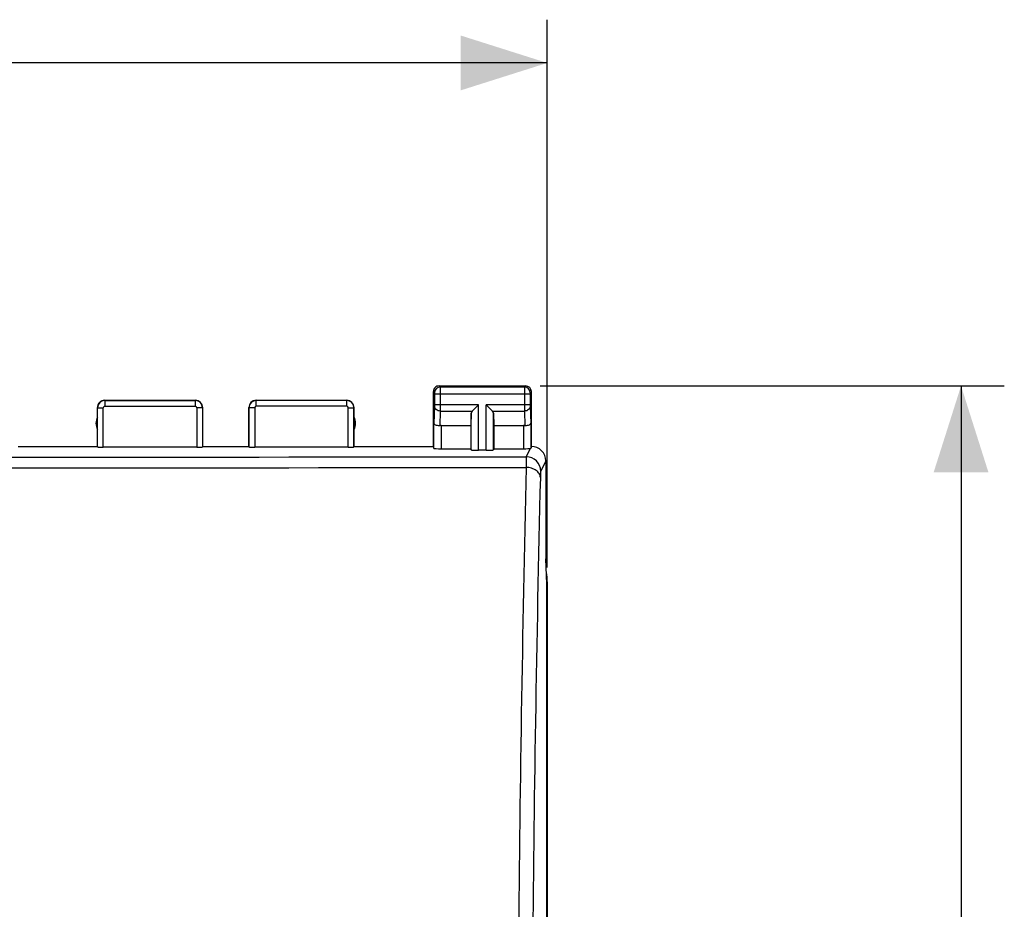
# Model space of a CAD drawing. Units: millimetres. Extents: x -105 to 49, y -25 to 50.
# Drawn here: x 15 to 49, y 6 to 37 of the extents above; entities that cross this region are included whole.
import ezdxf

# ---------------------------------------------------------------- set-up
doc = ezdxf.new("R2010")
doc.units = ezdxf.units.MM
doc.header["$LTSCALE"] = 16.335
doc.layers.get('0').update_dxf_attribs({"linetype": 'CONTINUOUS'})
for name, color, linetype in [('ASSI', 7, 'CONTINUOUS'), ('DRAFT', 7, 'CONTINUOUS'), ('RACCORDO', 7, 'CONTINUOUS')]:
    doc.layers.add(name, color=color, linetype=linetype)
doc.styles.get("Standard").update_dxf_attribs({"font": 'txt', "width": 0.8})
doc.dimstyles.new('DIMSTYLE_1', dxfattribs={"dimtxt": 3, "dimasz": 3, "dimexe": 0.18, "dimexo": 0.0625, "dimgap": 0.09, "dimtad": 1, "dimdsep": 46, "dimtxsty": 'STANDARD', "dimblk": '_FILLED', "dimblk1": '_FILLED', "dimblk2": '_FILLED', "dimcen": 0.09, "dimadec": 0, "dimazin": 0, "dimtfac": 1, "dimtofl": 0, "dimtmove": 0, "dimatfit": 3, "dimldrblk": '_FILLED', "dimfxl": 1, "dimtolj": 1, "dimarcsym": 0})

# ---------------------------------------------------------------- blocks, each defined once
blk = doc.blocks.new('_FILLED')
at = {"color": 0, "linetype": 'BYBLOCK'}
blk.add_solid([(0, 0), (-1, 0.317), (-1, -0.317)], dxfattribs=at)
blk = doc.blocks.new('*D2')
at = {"color": 7, "linetype": 'CONTINUOUS'}
for p, q in [((-34.351, 18.048), (-34.351, 37.047)), ((32.949, 18.048), (32.949, 37.047)), ((-34.351, 35.547), (-0.701, 35.547)), ((32.949, 35.547), (-0.701, 35.547))]:
    blk.add_line(p, q, dxfattribs=at)
at = {"color": 7, "linetype": 'CONTINUOUS', "xscale": 3, "yscale": 3, "zscale": 3, "rotation": 180}
blk.add_blockref('_FILLED', (-34.351, 35.547), dxfattribs=at)
at = {"color": 7, "linetype": 'CONTINUOUS', "xscale": 3, "yscale": 3, "zscale": 3}
blk.add_blockref('_FILLED', (32.949, 35.547), dxfattribs=at)
blk = doc.blocks.new('*D3')
at = {"color": 7, "linetype": 'CONTINUOUS'}
for p, q in [((32.699, 24.348), (48.799, 24.348)), ((47.299, 24.348), (47.299, -0.152)), ((47.299, -24.652), (47.299, -0.152)), ((32.699, -24.652), (48.799, -24.652))]:
    blk.add_line(p, q, dxfattribs=at)
at = {"color": 7, "linetype": 'CONTINUOUS', "xscale": 3, "yscale": 3, "zscale": 3}
for p, rotation in [((47.299, 24.348), 90), ((47.299, -24.652), 270)]:
    blk.add_blockref('_FILLED', p, dxfattribs=dict(at, rotation=rotation))

msp = doc.modelspace()

# ---------------------------------------------------------------- linework, layer by layer
at = {"color": 7, "linetype": 'CONTINUOUS'}
msp.add_line((32.949, 17.548), (32.949, -17.852), dxfattribs=at)
msp.add_arc((30.949, 17.548), 2, 0, 9.6308, dxfattribs=at)
at = {"layer": 'ASSI', "color": 7, "linetype": 'CONTINUOUS'}
for p, q in [((29.199, 24.348), (32.199, 24.348)), ((28.999, 22.248), (28.999, 24.148)), ((32.399, 22.248), (32.399, 24.148)), ((17.349, 22.248), (17.349, 23.598)), ((17.599, 23.848), (20.749, 23.848)), ((20.999, 22.248), (20.999, 23.598)), ((22.599, 22.248), (22.599, 23.598)), ((22.849, 23.848), (25.999, 23.848)), ((26.249, 22.248), (26.249, 23.598)), ((30.346, 23.475), (30.562, 23.692)), ((31.053, 23.475), (30.836, 23.692)), ((30.312, 23.406), (30.299, 22.97)), ((31.086, 23.406), (31.099, 22.97)), ((29.271, 22.97), (30.299, 22.97)), ((30.299, 22.97), (30.299, 22.169)), ((31.099, 22.97), (32.127, 22.97)), ((31.099, 22.97), (31.099, 22.169)), ((14.599, 22.248), (17.349, 22.248)), ((17.349, 22.248), (17.355, 22.232)), ((20.794, 22.221), (17.554, 22.221)), ((20.994, 22.232), (20.999, 22.248)), ((20.999, 22.248), (22.599, 22.248)), ((22.605, 22.232), (22.599, 22.248)), ((26.044, 22.221), (22.804, 22.221)), ((26.249, 22.248), (26.244, 22.232)), ((26.249, 22.248), (28.999, 22.248)), ((29.021, 22.182), (28.999, 22.248)), ((29.271, 22.169), (30.299, 22.169)), ((30.299, 22.169), (30.312, 22.129)), ((30.836, 22.116), (30.562, 22.116)), ((31.099, 22.169), (31.086, 22.129)), ((31.099, 22.169), (32.127, 22.169)), ((32.899, 21.748), (32.899, 18.348)), ((32.938, 17.481), (32.899, 18.348)), ((32.938, -17.786), (32.938, 17.481))]:
    msp.add_line(p, q, dxfattribs=at)
at = {"layer": 'ASSI', "color": 253, "linetype": 'CONTINUOUS'}
for p, q in [((29.199, 24.348), (29.239, 24.308)), ((32.16, 24.308), (29.239, 24.308)), ((32.199, 24.348), (32.16, 24.308)), ((28.999, 24.148), (29.039, 24.108)), ((32.359, 24.058), (29.039, 24.058)), ((29.039, 24.058), (29.039, 23.692)), ((29.239, 24.058), (29.239, 23.692)), ((32.159, 24.058), (32.159, 23.692)), ((32.359, 24.058), (32.359, 23.692)), ((32.399, 24.148), (32.36, 24.108)), ((17.355, 22.232), (17.355, 23.592)), ((17.355, 23.592), (17.554, 23.592)), ((17.554, 22.221), (17.554, 23.592)), ((17.604, 23.842), (17.604, 23.642)), ((17.604, 23.842), (20.744, 23.842)), ((17.604, 23.642), (20.744, 23.642)), ((20.744, 23.842), (20.744, 23.642)), ((20.794, 23.592), (20.794, 22.221)), ((20.994, 23.592), (20.794, 23.592)), ((20.994, 23.592), (20.994, 22.232)), ((22.605, 23.592), (22.605, 22.232)), ((22.804, 23.592), (22.605, 23.592)), ((22.804, 23.592), (22.804, 22.221)), ((22.854, 23.642), (22.854, 23.842)), ((25.994, 23.842), (22.854, 23.842)), ((25.994, 23.642), (22.854, 23.642)), ((25.994, 23.642), (25.994, 23.842)), ((26.044, 23.592), (26.244, 23.592)), ((26.044, 22.221), (26.044, 23.592)), ((26.244, 22.232), (26.244, 23.592)), ((29.039, 23.649), (29.021, 23.057)), ((30.562, 23.692), (29.039, 23.692)), ((30.562, 22.116), (30.562, 23.692)), ((32.359, 23.692), (30.836, 23.692)), ((30.836, 22.116), (30.836, 23.692)), ((32.359, 23.649), (32.377, 23.057)), ((29.239, 23.475), (29.224, 22.968)), ((29.239, 23.475), (30.346, 23.475)), ((30.312, 22.129), (30.312, 23.406)), ((31.053, 23.475), (32.159, 23.475)), ((31.086, 22.129), (31.086, 23.406)), ((32.159, 23.475), (32.175, 22.968)), ((29.021, 22.182), (29.021, 23.057)), ((29.271, 22.97), (29.271, 22.169)), ((32.127, 22.97), (32.127, 22.169)), ((32.377, 23.057), (32.377, 22.182)), ((32.221, 21.891), (32.365, 22.178)), ((32.899, 21.748), (32.721, 21.391))]:
    msp.add_line(p, q, dxfattribs=at)
at = {"layer": 'ASSI', "color": 7, "linetype": 'CONTINUOUS'}
for centre, radius, start, end in [((29.199, 24.148), 0.2, 89.9997, 180.0003), ((32.199, 24.148), 0.2, 0.0013, 89.9987), ((17.599, 23.598), 0.25, 89.9997, 180.0003), ((20.749, 23.598), 0.25, 0.0013, 89.9987), ((22.849, 23.598), 0.25, 90.0013, 179.9987), ((25.999, 23.598), 0.25, 0.0013, 89.9987), ((17.799, 23.048), 0.5, 154.1581, 205.8419), ((25.799, 23.048), 0.5, 334.1581, 25.8419), ((32.399, 21.748), 0.5, 359.9867, 90.021)]:
    msp.add_arc(centre, radius, start, end, dxfattribs=at)
at = {"layer": 'ASSI', "color": 253, "linetype": 'CONTINUOUS'}
for centre, radius, start, end in [((29.239, 24.108), 0.2, 90.0209, 179.9791), ((32.16, 24.108), 0.2, 0.0209, 89.9791), ((17.605, 23.592), 0.25, 90.0169, 179.9833), ((17.604, 23.592), 0.05, 89.997, 180.003), ((20.744, 23.592), 0.25, 0.0164, 89.9841), ((20.744, 23.592), 0.05, 359.9969, 90.0031), ((22.855, 23.592), 0.25, 90.0323, 179.9808), ((22.854, 23.592), 0.05, 90.0043, 179.9957), ((25.994, 23.592), 0.25, 0.0192, 89.9677), ((25.994, 23.592), 0.05, 0.0043, 89.9957), ((-0.701, 26943.108), 26921.237, 269.9299325, 270.0700675), ((32.221, 21.39), 0.5, 0.1246, 89.9385), ((-0.701, 26304.934), 26283.434, 269.9282416, 270.0717584), ((1167.508, -5.029), 1135.601, 178.660285, 179.522972), ((1134.969, -5.094), 1102.573, 178.63475, 179.514038)]:
    msp.add_arc(centre, radius, start, end, dxfattribs=at)
at = {"layer": 'ASSI', "color": 7, "linetype": 'CONTINUOUS'}
for centre, major_axis, ratio, start_param, end_param in [((30.562, 23.403), (0.25, 0), 0.57735, 2.617994, 3.124139), ((30.836, 23.403), (0.25, 0), 0.57735, 0.017453, 0.523599), ((29.271, 22.826), (0.25, 0), 0.57735, 1.570796, 1.761831), ((32.127, 22.826), (0.25, 0), 0.57735, 1.379762, 1.570796), ((17.554, 22.232), (0.2, 0), 0.052408, -3.124139, -1.570796), ((20.794, 22.232), (0.2, 0), 0.052408, -1.570796, -0.017453), ((22.804, 22.232), (0.2, 0), 0.052408, -3.124139, -1.570796), ((26.044, 22.232), (0.2, 0), 0.052408, -1.570796, -0.017453), ((32.4, 21.748), (0.989, 3.043), 0.048913, 1.421751, 1.443649), ((29.271, 22.182), (0.25, 0), 0.052408, -3.124139, -1.570796), ((30.562, 22.13), (0.25, 0), 0.052408, -3.124139, -1.570796), ((30.836, 22.13), (0.25, 0), 0.052408, -1.570796, -0.017453), ((32.127, 22.182), (0.25, 0), 0.052408, -1.570796, -0.316246)]:
    msp.add_ellipse(centre, major_axis=major_axis, ratio=ratio, start_param=start_param, end_param=end_param, dxfattribs=at)
at = {"layer": 'ASSI', "color": 253, "linetype": 'CONTINUOUS'}
for points, knots in [([(29.239, 24.308), (29.239, 24.306), (29.238, 24.3), (29.239, 24.285), (29.239, 24.262), (29.239, 24.231), (29.239, 24.194), (29.239, 24.136), (29.239, 24.09), (29.239, 24.058)], [0, 0, 0, 0, 0.022156, 0.08104, 0.174462, 0.298918, 0.449734, 0.621245, 1, 1, 1, 1]), ([(32.16, 24.308), (32.16, 24.306), (32.16, 24.3), (32.159, 24.285), (32.159, 24.262), (32.159, 24.231), (32.159, 24.194), (32.159, 24.136), (32.159, 24.09), (32.159, 24.058)], [0, 0, 0, 0, 0.022191, 0.081087, 0.174521, 0.299014, 0.449781, 0.621242, 1, 1, 1, 1]), ([(29.039, 24.108), (29.039, 24.108), (29.039, 24.106), (29.039, 24.104), (29.039, 24.099), (29.039, 24.093), (29.039, 24.085), (29.039, 24.074), (29.039, 24.065), (29.039, 24.058)], [0, 0, 0, 0, 0.022387, 0.081323, 0.174742, 0.299166, 0.44993, 0.62138, 1, 1, 1, 1]), ([(32.36, 24.108), (32.36, 24.108), (32.36, 24.106), (32.359, 24.104), (32.359, 24.099), (32.359, 24.093), (32.359, 24.085), (32.359, 24.074), (32.359, 24.065), (32.359, 24.058)], [0, 0, 0, 0, 0.022442, 0.0814, 0.174821, 0.299281, 0.450002, 0.621395, 1, 1, 1, 1]), ([(29.039, 23.692), (29.039, 23.688), (29.039, 23.673), (29.039, 23.659), (29.039, 23.649)], [0, 0, 0, 0, 0.298777, 1, 1, 1, 1]), ([(29.239, 23.475), (29.213, 23.476), (29.162, 23.484), (29.096, 23.522), (29.051, 23.579), (29.039, 23.626), (29.039, 23.649)], [0, 0, 0, 0, 0.265901, 0.523171, 0.766932, 1, 1, 1, 1]), ([(29.239, 23.692), (29.239, 23.67), (29.239, 23.598), (29.239, 23.526), (29.239, 23.475)], [0, 0, 0, 0, 0.298784, 1, 1, 1, 1]), ([(32.159, 23.692), (32.159, 23.67), (32.159, 23.598), (32.159, 23.526), (32.159, 23.475)], [0, 0, 0, 0, 0.298851, 1, 1, 1, 1]), ([(32.359, 23.649), (32.359, 23.626), (32.348, 23.579), (32.302, 23.522), (32.236, 23.484), (32.185, 23.476), (32.159, 23.475)], [0, 0, 0, 0, 0.233068, 0.476829, 0.734099, 1, 1, 1, 1]), ([(32.359, 23.692), (32.359, 23.688), (32.359, 23.673), (32.359, 23.659), (32.359, 23.649)], [0, 0, 0, 0, 0.298845, 1, 1, 1, 1]), ([(32.221, 21.891), (32.221, 21.887), (32.221, 21.876), (32.22, 21.854), (32.22, 21.822), (32.219, 21.759), (32.218, 21.658), (32.217, 21.571), (32.217, 21.522)], [0, 0, 0, 0, 0.030558, 0.089746, 0.177051, 0.291713, 0.598741, 1, 1, 1, 1]), ([(32.709, 21.176), (32.708, 21.198), (32.701, 21.244), (32.671, 21.308), (32.624, 21.368), (32.539, 21.439), (32.402, 21.501), (32.28, 21.52), (32.217, 21.522)], [0, 0, 0, 0, 0.101895, 0.208459, 0.322114, 0.444275, 0.71178, 1, 1, 1, 1]), ([(32.721, 21.391), (32.72, 21.389), (32.719, 21.383), (32.717, 21.37), (32.716, 21.351), (32.714, 21.327), (32.713, 21.296), (32.711, 21.246), (32.71, 21.205), (32.709, 21.176)], [0, 0, 0, 0, 0.031461, 0.090993, 0.178391, 0.292979, 0.433757, 0.599523, 1, 1, 1, 1])]:
    msp.add_open_spline(points, degree=3, knots=knots, dxfattribs=at)
at = {"layer": 'ASSI', "color": 7, "linetype": 'CONTINUOUS'}
for points, knots in [([(29.224, 22.968), (29.196, 22.964), (29.145, 22.965), (29.087, 22.982), (29.053, 23.003), (29.031, 23.024), (29.022, 23.044), (29.021, 23.057)], [0, 0, 0, 0, 0.342537, 0.624522, 0.739456, 0.838231, 1, 1, 1, 1]), ([(32.377, 23.057), (32.377, 23.044), (32.367, 23.024), (32.345, 23.003), (32.311, 22.982), (32.253, 22.965), (32.202, 22.964), (32.175, 22.968)], [0, 0, 0, 0, 0.161767, 0.26054, 0.375474, 0.657462, 1, 1, 1, 1]), ([(32.377, 22.182), (32.377, 22.181), (32.376, 22.18), (32.372, 22.179), (32.368, 22.178), (32.365, 22.178)], [0, 0, 0, 0, 0.107286, 0.304653, 1, 1, 1, 1])]:
    msp.add_open_spline(points, degree=3, knots=knots, dxfattribs=at)
at = {"layer": 'DRAFT', "color": 7, "linetype": 'CONTINUOUS'}
msp.add_line((32.949, 17.548), (32.949, -17.852), dxfattribs=at)
msp.add_arc((30.949, 17.548), 2, 0, 9.6308, dxfattribs=at)
at = {"layer": 'RACCORDO', "color": 253, "linetype": 'CONTINUOUS'}
for p, q in [((32.221, 21.891), (32.365, 22.178)), ((32.899, 21.748), (32.721, 21.391))]:
    msp.add_line(p, q, dxfattribs=at)
for centre, radius, start, end in [((-0.701, 26943.108), 26921.237, 269.9299325, 270.0700675), ((32.221, 21.39), 0.5, 0.1246, 89.9385), ((-0.701, 26304.934), 26283.434, 269.9282416, 270.0717584), ((1167.508, -5.029), 1135.601, 178.660285, 179.522972), ((1134.969, -5.094), 1102.573, 178.63475, 179.514038)]:
    msp.add_arc(centre, radius, start, end, dxfattribs=at)
for points, knots in [([(32.221, 21.891), (32.221, 21.887), (32.221, 21.876), (32.22, 21.854), (32.22, 21.822), (32.219, 21.759), (32.218, 21.658), (32.217, 21.571), (32.217, 21.522)], [0, 0, 0, 0, 0.030558, 0.089746, 0.177051, 0.291713, 0.598741, 1, 1, 1, 1]), ([(32.709, 21.176), (32.708, 21.198), (32.701, 21.244), (32.671, 21.308), (32.624, 21.368), (32.539, 21.439), (32.402, 21.501), (32.28, 21.52), (32.217, 21.522)], [0, 0, 0, 0, 0.101895, 0.208459, 0.322114, 0.444275, 0.71178, 1, 1, 1, 1]), ([(32.721, 21.391), (32.72, 21.389), (32.719, 21.383), (32.717, 21.37), (32.716, 21.351), (32.714, 21.327), (32.713, 21.296), (32.711, 21.246), (32.71, 21.205), (32.709, 21.176)], [0, 0, 0, 0, 0.031461, 0.090993, 0.178391, 0.292979, 0.433757, 0.599523, 1, 1, 1, 1])]:
    msp.add_open_spline(points, degree=3, knots=knots, dxfattribs=at)

# ---------------------------------------------------------------- dimensions: what is measured, and where the dimension line sits
at = {"color": 7, "linetype": 'CONTINUOUS'}
dim = msp.add_linear_dim(base=(32.949, 35.547), p1=(-34.351, 18.048), p2=(32.949, 18.048), dimstyle='DIMSTYLE_1', dxfattribs=at)
dim.commit()
dim.dimension.update_dxf_attribs({"geometry": '*D2', "text_midpoint": (-4.987, 36.297), "dimtype": 160})
dim = msp.add_linear_dim(base=(47.299, 24.348), p1=(32.699, -24.652), p2=(32.699, 24.348), angle=90, dimstyle='DIMSTYLE_1', dxfattribs=at)
dim.commit()
dim.dimension.update_dxf_attribs({"geometry": '*D3', "text_midpoint": (46.549, -2.51), "dimtype": 160})

doc.saveas('drawing.dxf')
